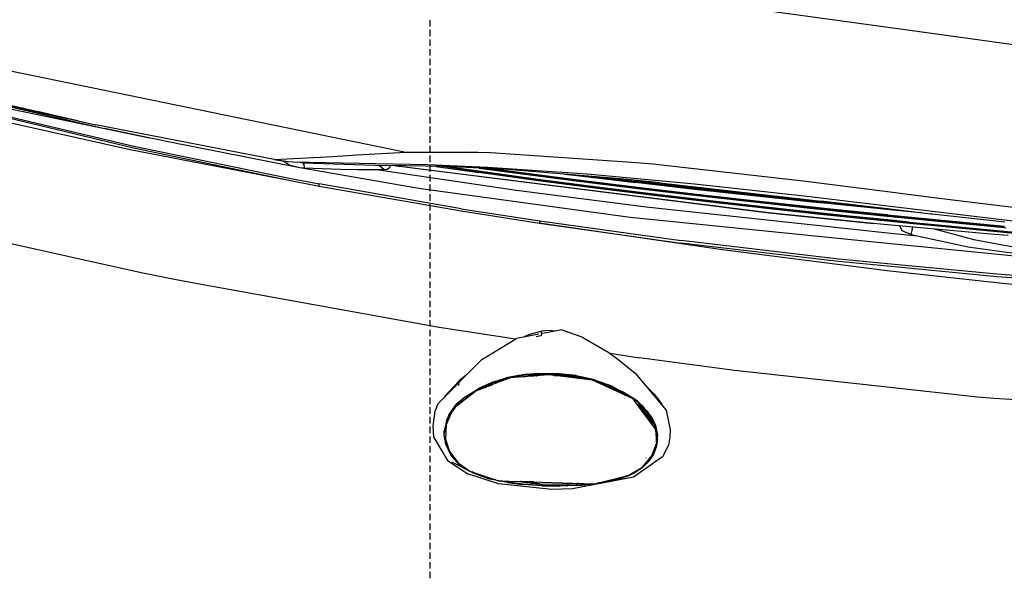
# Model space of a CAD drawing. Units: millimetres. Extents: x 977 to 8968, y -1598 to 1811.
# Drawn here: x 1543 to 2154, y -1198 to -851 of the extents above; entities that cross this region are included whole.
import ezdxf

# ---------------------------------------------------------------- set-up
doc = ezdxf.new("R2010")
doc.units = ezdxf.units.MM
doc.layers.add('TFR-TRI', color=7, linetype='CONTINUOUS', true_color=0xffffff)

msp = doc.modelspace()

# ---------------------------------------------------------------- linework, layer by layer
at = {"layer": 'TFR-TRI', "color": 18, "linetype": 'CONTINUOUS'}
for p, q in [((1958.21196, -838.849139), (2099.590134, -858.358844)), ((1958.21196, -838.849139), (2099.590134, -858.358844)), ((1797.768051, -855.531146), (1797.768051, -851.528643)), ((1797.768051, -861.534869), (1797.768051, -857.532367)), ((2099.69133, -858.372821), (2165.389328, -867.438922)), ((2099.69133, -858.372821), (2165.389328, -867.438922)), ((1797.768051, -867.538653), (1797.768051, -863.53609)), ((1797.768051, -873.542376), (1797.768051, -869.539935)), ((1495.464585, -874.211749), (1780.869248, -933.122638)), ((1495.464585, -874.211749), (1780.869248, -933.122638)), ((1797.768051, -879.546161), (1797.768051, -875.543658)), ((1797.768051, -885.549884), (1797.768051, -881.547442)), ((1797.768051, -891.553668), (1797.768051, -887.551165)), ((1484.655625, -892.114154), (1590.414536, -916.476275)), ((1797.768051, -897.557391), (1797.768051, -893.55495)), ((1505.852463, -900.07149), (1623.791001, -924.611041)), ((1508.771653, -898.569598), (1596.028794, -918.690753)), ((1508.771653, -898.569598), (1573.738816, -912.83681)), ((1797.768051, -903.561175), (1797.768051, -899.558673)), ((1504.238144, -907.88161), (1611.955185, -931.725665)), ((1504.238144, -907.88161), (1611.955185, -931.725665)), ((1518.42186, -907.824115), (1614.032028, -930.820391)), ((1518.42186, -907.824115), (1614.032028, -930.820391)), ((1518.458359, -907.010455), (1614.083786, -929.771685)), ((1518.458359, -907.010455), (1614.083786, -929.771685)), ((1573.738816, -912.83681), (1554.454453, -908.192706)), ((1573.738816, -912.83681), (1554.454453, -908.192706)), ((1797.768051, -909.564898), (1797.768051, -905.562457)), ((1579.723496, -914.013568), (1573.738816, -912.83681)), ((1797.768051, -915.568621), (1797.768051, -911.56618)), ((1701.155442, -937.942401), (1590.414536, -916.476275)), ((1624.548874, -924.772662), (1596.028794, -918.690753)), ((1797.768051, -921.572406), (1797.768051, -917.569903)), ((1631.688156, -926.254168), (1624.548874, -924.772662)), ((1635.259201, -926.989276), (1631.688156, -926.254168)), ((1638.831162, -927.720477), (1635.259201, -926.989276)), ((1797.768051, -927.576129), (1797.768051, -923.573687)), ((1611.955185, -931.725665), (1710.332382, -950.891864)), ((1614.032028, -930.820391), (1710.332382, -950.891864)), ((1614.032028, -930.820391), (1710.332382, -950.891864)), ((1614.083786, -929.771685), (1710.394394, -949.649249)), ((1614.083786, -929.771685), (1710.394394, -949.649249)), ((1642.403916, -928.447894), (1638.831162, -927.720477)), ((1645.977707, -929.171527), (1642.403916, -928.447894)), ((1653.127671, -930.607623), (1645.977707, -929.171527)), ((1717.04747, -943.070391), (1653.127671, -930.607623)), ((1752.481186, -935.040301), (1782.705307, -933.501605)), ((1752.481186, -935.040301), (1782.705307, -933.501605)), ((1780.876633, -933.124163), (1782.705307, -933.501605)), ((1780.876633, -933.124163), (1782.705307, -933.501605)), ((1782.705307, -933.501605), (1804.591294, -933.433184)), ((1782.705307, -933.501605), (1804.591294, -933.433184)), ((1796.772263, -930.916034), (1796.727707, -930.904742)), ((1797.768051, -933.579913), (1797.768051, -929.577411)), ((1804.613938, -933.433123), (1827.396164, -933.361895)), ((1804.613938, -933.433123), (1827.396164, -933.361895)), ((1818.337265, -933.525775), (1818.297409, -933.518939)), ((1818.337265, -933.525775), (1818.297409, -933.518939)), ((1818.337448, -933.138079), (1818.312424, -933.136493)), ((1823.718125, -928.596515), (1823.704758, -928.595111)), ((1827.396164, -933.361895), (1835.249192, -933.578814)), ((1827.396164, -933.361895), (1835.249192, -933.578814)), ((1835.249192, -933.578814), (1925.790573, -939.952166)), ((1835.249192, -933.578814), (1925.790573, -939.952166)), ((1893.875534, -931.15755), (1893.832199, -931.150225)), ((1893.875534, -931.15755), (1893.832199, -931.150225)), ((1701.155442, -937.942401), (1737.775315, -936.038897)), ((1701.155442, -937.942401), (1737.775315, -936.038897)), ((1701.155442, -937.942401), (1707.457077, -939.056964)), ((1707.003159, -939.040789), (1703.758408, -938.402789)), ((1707.003159, -939.040789), (1707.062363, -938.987201)), ((1707.003159, -939.040789), (1707.062363, -938.987201)), ((1710.445359, -941.57033), (1707.003159, -939.040789)), ((1710.445359, -941.57033), (1707.003159, -939.040789)), ((1709.28331, -939.355182), (1707.457077, -939.056964)), ((1709.813828, -939.405047), (1709.28331, -939.355182)), ((1712.708054, -939.547381), (1709.813828, -939.405047)), ((1764.069992, -940.679705), (1712.708054, -939.547381)), ((1718.896897, -940.141558), (1715.647202, -939.61214)), ((1718.994858, -940.125262), (1715.653855, -939.612262)), ((1737.775315, -936.038897), (1752.481186, -935.040301)), ((1737.775315, -936.038897), (1752.481186, -935.040301)), ((1797.768051, -939.583636), (1797.768051, -935.581195)), ((2023.331955, -937.490619), (2023.311325, -937.487689)), ((2023.331955, -937.490619), (2023.311325, -937.487689)), ((1717.04747, -943.070391), (1710.445359, -941.57033)), ((1717.04747, -943.070391), (1710.445359, -941.57033)), ((1719.836777, -943.291827), (1717.04747, -943.070391)), ((1789.481613, -955.777606), (1717.04747, -943.070391)), ((1719.836777, -943.291827), (1717.04747, -943.070391)), ((1718.896897, -940.141558), (1770.117783, -941.748614)), ((1719.464096, -940.805072), (1718.994858, -940.125262)), ((1719.464096, -940.805072), (1718.994858, -940.125262)), ((1719.464096, -940.805072), (1719.836777, -943.291827)), ((1719.464096, -940.805072), (1719.836777, -943.291827)), ((1742.054001, -944.27724), (1719.836777, -943.291827)), ((1742.054001, -944.27724), (1719.836777, -943.291827)), ((1752.817612, -944.3893), (1742.054001, -944.27724)), ((1752.817612, -944.3893), (1742.054001, -944.27724)), ((1764.499924, -944.393573), (1752.817612, -944.3893)), ((1764.499924, -944.393573), (1752.817612, -944.3893)), ((1796.119004, -941.381305), (1764.069992, -940.679705)), ((1766.876694, -944.381976), (1764.499924, -944.393573)), ((1766.876694, -944.381976), (1764.499924, -944.393573)), ((1851.32219, -957.193805), (1764.499924, -944.393573)), ((1851.32219, -957.193805), (1764.499924, -944.393573)), ((1766.292343, -941.662371), (1766.263657, -941.627642)), ((1766.292343, -941.662371), (1766.263657, -941.627642)), ((1769.263962, -944.366168), (1766.292343, -941.662371)), ((1769.263962, -944.366168), (1766.292343, -941.662371)), ((1769.263962, -944.366168), (1766.876694, -944.381976)), ((1769.263962, -944.366168), (1766.876694, -944.381976)), ((1771.151535, -944.201556), (1769.263962, -944.366168)), ((1771.151535, -944.201556), (1769.263962, -944.366168)), ((1807.594773, -942.40816), (1770.117783, -941.748614)), ((1772.616867, -943.090472), (1771.151535, -944.201556)), ((1772.616867, -943.090472), (1771.151535, -944.201556)), ((1773.138657, -941.801776), (1772.616867, -943.090472)), ((1773.138657, -941.801776), (1772.616867, -943.090472)), ((1776.212693, -941.920367), (1775.946152, -941.851214)), ((1776.328354, -941.906695), (1776.125168, -941.854327)), ((1776.328354, -941.906695), (1776.125168, -941.854327)), ((1776.83165, -942.05379), (1776.212693, -941.920367)), ((1776.90123, -942.021869), (1776.328354, -941.906695)), ((1776.90123, -942.021869), (1776.328354, -941.906695)), ((1777.536606, -942.147906), (1776.83165, -942.05379)), ((1777.557663, -942.096331), (1776.90123, -942.021869)), ((1777.557663, -942.096331), (1776.90123, -942.021869)), ((1778.284836, -942.205035), (1777.536606, -942.147906)), ((1778.281235, -942.136676), (1777.557663, -942.096331)), ((1778.281235, -942.136676), (1777.557663, -942.096331)), ((1778.287155, -942.136981), (1778.281235, -942.136676)), ((1778.284836, -942.205035), (1778.281235, -942.136676)), ((1778.284836, -942.205035), (1778.281235, -942.136676)), ((1778.287155, -942.136981), (1778.281235, -942.136676)), ((1778.292404, -942.205584), (1778.284836, -942.205035)), ((1778.290085, -942.201373), (1778.287155, -942.136981)), ((1778.287155, -942.136981), (1778.89177, -942.189044)), ((1778.287155, -942.136981), (1778.89177, -942.189044)), ((1778.290085, -942.201373), (1778.287155, -942.136981)), ((1778.292404, -942.205584), (1778.290085, -942.201373)), ((1778.292404, -942.205584), (1778.290085, -942.201373)), ((1778.292404, -942.205584), (1778.888169, -942.262774)), ((1778.888169, -942.262774), (1778.89177, -942.189044)), ((1778.888169, -942.262774), (1778.89177, -942.189044)), ((2007.762863, -971.0945), (1778.888169, -942.262774)), ((1778.89177, -942.189044), (1779.478745, -941.913348)), ((1778.89177, -942.189044), (1779.478745, -941.913348)), ((1778.89177, -942.189044), (2007.76323, -971.022113)), ((1778.89177, -942.189044), (2007.76323, -971.022113)), ((1833.278672, -942.875628), (1796.119004, -941.381305)), ((1797.768051, -945.58742), (1797.768051, -941.584918)), ((1801.648056, -942.303485), (1828.017441, -946.150653)), ((1827.803452, -945.627642), (1805.43132, -942.370074)), ((1827.803452, -945.627642), (1805.43132, -942.370074)), ((1845.976609, -944.096331), (1807.594773, -942.40816)), ((1827.823899, -945.243975), (1808.646653, -942.454425)), ((1827.823899, -945.243975), (1808.646653, -942.454425)), ((1864.495529, -950.692218), (1827.803452, -945.627642)), ((1864.495529, -950.692218), (1827.803452, -945.627642)), ((1864.514572, -950.308184), (1827.823899, -945.243975)), ((1864.514572, -950.308184), (1827.823899, -945.243975)), ((1828.105942, -943.310321), (1851.671311, -946.539691)), ((1895.229294, -947.049334), (1833.278672, -942.875628)), ((1833.514389, -943.548175), (1851.36821, -945.994525)), ((1833.514389, -943.548175), (1851.36821, -945.994525)), ((1837.679123, -943.731341), (1851.37175, -945.607501)), ((1837.679123, -943.731341), (1851.37175, -945.607501)), ((1918.1082, -950.147174), (1845.976609, -944.096331)), ((1851.37175, -945.607501), (1887.951096, -950.369037)), ((1851.37175, -945.607501), (1887.951096, -950.369037)), ((1925.790573, -939.952166), (1935.872116, -940.661822)), ((1925.790573, -939.952166), (1935.872116, -940.661822)), ((1935.872116, -940.661822), (2028.985764, -951.20235)), ((1935.872116, -940.661822), (2028.985764, -951.20235)), ((1710.332382, -950.891864), (1728.978379, -954.450763)), ((1710.394394, -949.649249), (1729.041794, -953.175372)), ((1710.394394, -949.649249), (1729.041794, -953.175372)), ((1797.768051, -951.591143), (1797.768051, -947.588702)), ((1864.709397, -951.215472), (1828.017441, -946.150653)), ((1851.36821, -945.994525), (1887.9478, -950.75606)), ((1851.36821, -945.994525), (1887.9478, -950.75606)), ((1851.671311, -946.539691), (1888.250168, -951.301715)), ((1901.234177, -955.492999), (1864.495529, -950.692218)), ((1901.234177, -955.492999), (1864.495529, -950.692218)), ((1901.251755, -955.108844), (1864.514572, -950.308184)), ((1901.251755, -955.108844), (1864.514572, -950.308184)), ((1901.447556, -956.016497), (1864.709397, -951.215472)), ((1881.122849, -947.044574), (1888.656906, -947.989215)), ((1887.9478, -950.75606), (1924.584397, -955.296527)), ((1887.9478, -950.75606), (1924.584397, -955.296527)), ((1887.951096, -950.369037), (1924.587937, -954.909625)), ((1887.951096, -950.369037), (1924.587937, -954.909625)), ((1888.250168, -951.301715), (1924.88591, -955.842608)), ((1888.656906, -947.989215), (1925.121018, -952.346515)), ((1894.521775, -948.168597), (1924.71257, -951.775775)), ((1894.521775, -948.168597), (1924.71257, -951.775775)), ((1961.664231, -953.285907), (1895.229294, -947.049334)), ((1905.433884, -949.083941), (1924.701218, -951.386065)), ((1905.433884, -949.083941), (1924.701218, -951.386065)), ((1940.214646, -952.512835), (1918.1082, -950.147174)), ((1961.231736, -955.558123), (1924.701218, -951.386065)), ((1961.231736, -955.558123), (1924.701218, -951.386065)), ((1961.242234, -955.947833), (1924.71257, -951.775775)), ((1961.242234, -955.947833), (1924.71257, -951.775775)), ((2028.985764, -951.20235), (2081.21904, -957.818316)), ((2028.985764, -951.20235), (2081.21904, -957.818316)), ((1728.978379, -954.450763), (1729.041794, -953.175372)), ((1728.978379, -954.450763), (1729.041794, -953.175372)), ((1728.978379, -954.450763), (1817.06456, -969.925738)), ((1728.978379, -954.450763), (1817.06456, -969.925738)), ((1817.130844, -968.51607), (1729.041794, -953.175372)), ((1817.130844, -968.51607), (1729.041794, -953.175372)), ((1793.713059, -956.425372), (1789.481613, -955.777606)), ((1793.713059, -956.425372), (1789.481613, -955.777606)), ((1921.856247, -973.996295), (1793.713059, -956.425372)), ((1921.856247, -973.996295), (1793.713059, -956.425372)), ((1797.768051, -957.594928), (1797.768051, -953.592425)), ((1931.69365, -967.537005), (1851.32219, -957.193805)), ((1931.69365, -967.537005), (1851.32219, -957.193805)), ((1938.014084, -960.05086), (1901.234177, -955.492999)), ((1938.014084, -960.05086), (1901.234177, -955.492999)), ((1938.030564, -959.666522), (1901.251755, -955.108844)), ((1938.030564, -959.666522), (1901.251755, -955.108844)), ((1938.227219, -960.574359), (1901.447556, -956.016497)), ((1924.584397, -955.296527), (1961.272995, -959.635028)), ((1924.584397, -955.296527), (1961.272995, -959.635028)), ((1924.587937, -954.909625), (1961.276779, -959.248004)), ((1924.587937, -954.909625), (1961.276779, -959.248004)), ((1924.88591, -955.842608), (1961.573899, -960.181231)), ((1961.649582, -956.518817), (1925.121018, -952.346515)), ((1940.214646, -952.512835), (2040.070969, -963.814288)), ((1997.824387, -959.566668), (1961.231736, -955.558123)), ((1997.824387, -959.566668), (1961.231736, -955.558123)), ((1997.83342, -959.956134), (1961.242234, -955.947833)), ((1997.83342, -959.956134), (1961.242234, -955.947833)), ((2034.892868, -964.393634), (1961.649582, -956.518817)), ((2029.554611, -960.790301), (1961.664231, -953.285907)), ((2081.219406, -957.818377), (2093.86174, -959.419696)), ((2081.219406, -957.818377), (2093.86174, -959.419696)), ((1797.768051, -963.598651), (1797.768051, -959.596209)), ((1974.831345, -964.38637), (1938.014084, -960.05086)), ((1974.831345, -964.38637), (1938.014084, -960.05086)), ((1974.846848, -964.00191), (1938.030564, -959.666522)), ((1974.846848, -964.00191), (1938.030564, -959.666522)), ((1975.044236, -964.90993), (1938.227219, -960.574359)), ((1998.023117, -963.791705), (1961.272995, -959.635028)), ((1998.023117, -963.791705), (1961.272995, -959.635028)), ((1961.276779, -959.248004), (1998.027024, -963.404803)), ((1961.276779, -959.248004), (1998.027024, -963.404803)), ((1961.573899, -960.181231), (2035.117844, -968.330584)), ((2011.698166, -968.135638), (1974.846848, -964.00191)), ((2011.698166, -968.135638), (1974.846848, -964.00191)), ((2034.47966, -963.433062), (1997.824387, -959.566668)), ((2034.47966, -963.433062), (1997.824387, -959.566668)), ((2034.486985, -963.822467), (1997.83342, -959.956134)), ((2034.486985, -963.822467), (1997.83342, -959.956134)), ((1998.023117, -963.791705), (2034.818405, -967.784381)), ((1998.023117, -963.791705), (2034.818405, -967.784381)), ((1998.027024, -963.404803), (2034.82341, -967.397479)), ((1998.027024, -963.404803), (2034.82341, -967.397479)), ((2023.331101, -962.250506), (2023.313523, -962.214312)), ((2023.331101, -962.250506), (2023.313523, -962.214312)), ((2081.21196, -966.957537), (2029.554611, -960.790301)), ((2043.651535, -964.379779), (2034.47966, -963.433062)), ((2043.651535, -964.379779), (2034.47966, -963.433062)), ((2043.658249, -964.769122), (2034.486985, -963.822467)), ((2043.658249, -964.769122), (2034.486985, -963.822467)), ((2081.210617, -968.665301), (2040.070969, -963.814288)), ((2093.86174, -959.419696), (2110.085251, -961.520465)), ((2093.86174, -959.419696), (2110.085251, -961.520465)), ((2110.085251, -961.520465), (2120.151779, -962.824054)), ((2110.085251, -961.520465), (2120.151779, -962.824054)), ((2120.151779, -962.824054), (2276.809861, -981.965838)), ((2120.151779, -962.824054), (2276.809861, -981.965838)), ((1797.768051, -969.602435), (1797.768051, -965.599933)), ((1817.06456, -969.925738), (1865.678879, -977.56795)), ((1817.06456, -969.925738), (1865.678879, -977.56795)), ((1817.130844, -968.51607), (1865.743332, -976.096515)), ((1817.130844, -968.51607), (1865.743332, -976.096515)), ((2048.793137, -980.107745), (1931.69365, -967.537005)), ((2048.793137, -980.107745), (1931.69365, -967.537005)), ((2011.683518, -968.52016), (1974.831345, -964.38637)), ((2011.683518, -968.52016), (1974.831345, -964.38637)), ((2011.896164, -969.04378), (1975.044236, -964.90993)), ((2020.900437, -969.524432), (2011.683518, -968.52016)), ((2020.900437, -969.524432), (2011.683518, -968.52016)), ((2020.915329, -969.139972), (2011.698166, -968.135638)), ((2020.915329, -969.139972), (2011.698166, -968.135638)), ((2021.113083, -970.048053), (2011.896164, -969.04378)), ((2038.658615, -971.406329), (2020.900437, -969.524432)), ((2038.658615, -971.406329), (2020.900437, -969.524432)), ((2057.801071, -973.048785), (2020.915329, -969.139972)), ((2057.801071, -973.048785), (2020.915329, -969.139972)), ((2041.700241, -972.229693), (2021.113083, -970.048053)), ((2034.818405, -967.784381), (2043.739426, -968.7289)), ((2034.818405, -967.784381), (2043.739426, -968.7289)), ((2034.82341, -967.397479), (2044.02446, -968.371722)), ((2034.82341, -967.397479), (2044.02446, -968.371722)), ((2044.063767, -965.340289), (2034.892868, -964.393634)), ((2035.117844, -968.330584), (2044.31865, -969.304828)), ((2052.224411, -965.247393), (2043.651535, -964.379779)), ((2052.224411, -965.247393), (2043.651535, -964.379779)), ((2075.476242, -967.989154), (2043.658249, -964.769122)), ((2075.476242, -967.989154), (2043.658249, -964.769122)), ((2043.739548, -968.7289), (2044.019455, -968.758563)), ((2043.739548, -968.7289), (2044.019455, -968.758563)), ((2044.019455, -968.758563), (2080.846848, -972.569293)), ((2044.019455, -968.758563), (2080.846848, -972.569293)), ((2044.02446, -968.371722), (2080.852951, -972.182574)), ((2044.02446, -968.371722), (2080.852951, -972.182574)), ((2080.782883, -969.056292), (2044.063767, -965.340289)), ((2044.31865, -969.304828), (2044.802414, -969.354876)), ((2044.802414, -969.354876), (2081.145554, -973.115435)), ((2081.210373, -969.097796), (2080.782883, -969.056292)), ((2084.489426, -969.416278), (2081.210617, -969.097857)), ((2108.118088, -971.838153), (2081.210861, -968.665362)), ((2109.174118, -970.295794), (2081.212326, -966.957537)), ((2102.008713, -971.117755), (2084.489548, -969.416278)), ((1464.027207, -973.696734), (1618.635422, -1008.0544)), ((1464.027207, -973.696734), (1618.635422, -1008.0544)), ((1797.768051, -975.606158), (1797.768051, -971.603717)), ((1865.743332, -976.096515), (1865.678879, -977.56795)), ((1865.743332, -976.096515), (1865.678879, -977.56795)), ((1865.743332, -976.096515), (1953.319748, -988.268695)), ((1865.743332, -976.096515), (1953.319748, -988.268695)), ((2081.194016, -990.058429), (1921.856247, -973.996295)), ((2081.194016, -990.058429), (1921.856247, -973.996295)), ((2072.65593, -977.74599), (2007.762863, -971.0945)), ((2007.76323, -971.022113), (2072.65593, -977.67348)), ((2007.76323, -971.022113), (2072.65593, -977.67348)), ((2057.786667, -973.433368), (2038.658615, -971.406329)), ((2057.786667, -973.433368), (2038.658615, -971.406329)), ((2057.998825, -973.956927), (2041.700486, -972.229754)), ((2081.205124, -975.811358), (2057.786667, -973.433368)), ((2081.205124, -975.811358), (2057.786667, -973.433368)), ((2081.205368, -975.425372), (2057.801071, -973.048785)), ((2081.205368, -975.425372), (2057.801071, -973.048785)), ((2081.204758, -976.313311), (2057.998825, -973.956927)), ((2080.846848, -972.569293), (2081.207566, -972.604754)), ((2080.846848, -972.569293), (2081.207566, -972.604754)), ((2080.852951, -972.182574), (2081.207932, -972.217486)), ((2080.852951, -972.182574), (2081.207932, -972.217486)), ((2081.145554, -973.115435), (2081.207199, -973.121478)), ((2094.909836, -977.704913), (2081.205002, -976.313311)), ((2094.698044, -977.181475), (2081.205368, -975.811358)), ((2094.698044, -977.181475), (2081.205368, -975.811358)), ((2094.711716, -976.796832), (2081.205735, -975.425433)), ((2094.711716, -976.796832), (2081.205735, -975.425433)), ((2081.207566, -973.121539), (2108.60112, -975.815692)), ((2081.207932, -972.604815), (2108.654221, -975.304278)), ((2081.207932, -972.604815), (2108.654221, -975.304278)), ((2081.208176, -972.217486), (2108.694016, -974.920855)), ((2081.208176, -972.217486), (2108.694016, -974.920855)), ((2109.003952, -971.934893), (2108.118088, -971.838153)), ((2108.60112, -975.815753), (2153.626511, -980.244037)), ((2108.654221, -975.304278), (2153.679489, -979.732745)), ((2108.654221, -975.304278), (2153.679489, -979.732745)), ((2108.694016, -974.920855), (2153.719284, -979.349322)), ((2108.694016, -974.920855), (2153.719284, -979.349322)), ((2153.978928, -976.847979), (2109.004074, -971.934893)), ((2184.003342, -979.229388), (2109.17424, -970.295855)), ((1797.768051, -981.609942), (1797.768051, -977.60744)), ((1865.678879, -977.56795), (1953.265183, -989.820636)), ((1865.678879, -977.56795), (1953.265183, -989.820636)), ((1978.957321, -994.089801), (1865.678879, -977.56795)), ((1978.957321, -994.089801), (1865.678879, -977.56795)), ((2081.199143, -983.586566), (2048.793137, -980.107745)), ((2081.199143, -983.586566), (2048.793137, -980.107745)), ((2081.203049, -978.4471), (2072.65593, -977.67348)), ((2081.203049, -978.4471), (2072.65593, -977.67348)), ((2081.202927, -978.516803), (2072.65593, -977.74599)), ((2142.883347, -984.07912), (2081.203293, -978.516803)), ((2142.852951, -984.027484), (2081.203415, -978.447162)), ((2142.852951, -984.027484), (2081.203415, -978.447162)), ((2090.388596, -982.200396), (2088.958664, -979.216143)), ((2090.388596, -982.200396), (2088.958664, -979.216143)), ((2095.711716, -984.523211), (2090.388596, -982.200396)), ((2095.711716, -984.523211), (2090.388596, -982.200396)), ((2094.698044, -977.181475), (2108.323777, -978.486895)), ((2094.698044, -977.181475), (2108.323777, -978.486895)), ((2094.711716, -976.796832), (2108.363571, -978.104754)), ((2094.711716, -976.796832), (2108.363571, -978.104754)), ((2108.272019, -978.985064), (2094.909836, -977.704913)), ((2096.613694, -981.193438), (2095.711716, -984.523211)), ((2096.613694, -981.193438), (2095.711716, -984.523211)), ((2096.613694, -981.193438), (2096.953903, -979.937213)), ((2096.613694, -981.193438), (2096.953903, -979.937213)), ((2153.30925, -983.299762), (2108.272141, -978.985064)), ((2108.323777, -978.486895), (2153.360886, -982.801715)), ((2108.323777, -978.486895), (2153.360886, -982.801715)), ((2108.363571, -978.104754), (2153.400559, -982.419574)), ((2108.363571, -978.104754), (2153.400559, -982.419574)), ((2135.096115, -987.788775), (2109.544968, -981.07265)), ((2135.096115, -987.788775), (2109.544968, -981.07265)), ((2153.400559, -982.419574), (2168.598191, -983.875567)), ((2153.400559, -982.419574), (2168.598191, -983.875567)), ((2153.626511, -980.244037), (2154.901291, -980.369403)), ((1797.768051, -987.613665), (1797.768051, -983.611224)), ((2051.038986, -999.739032), (1953.319748, -988.268695)), ((2051.038986, -999.739032), (1953.319748, -988.268695)), ((2099.613816, -985.563433), (2081.199387, -983.586566)), ((2099.613816, -985.563433), (2081.199387, -983.586566)), ((2097.660935, -985.050555), (2095.711716, -984.523211)), ((2097.660935, -985.050555), (2095.711716, -984.523211)), ((2099.613816, -985.563433), (2097.660935, -985.050555)), ((2099.613816, -985.563433), (2097.660935, -985.050555)), ((2131.225632, -992.29378), (2099.613816, -985.563433)), ((2131.225632, -992.29378), (2099.613816, -985.563433)), ((2137.071701, -988.25606), (2135.096115, -987.788775)), ((2137.071701, -988.25606), (2135.096115, -987.788775)), ((2152.507614, -991.020648), (2137.071701, -988.25606)), ((2152.507614, -991.020648), (2137.071701, -988.25606)), ((2153.145432, -984.877398), (2142.852951, -984.027484)), ((2153.145432, -984.877398), (2142.852951, -984.027484)), ((2153.140915, -984.920062), (2142.883347, -984.07912)), ((2156.153977, -985.16701), (2153.141037, -984.920062)), ((2156.116745, -985.12276), (2153.145432, -984.877459)), ((2156.116745, -985.12276), (2153.145432, -984.877459)), ((2168.796067, -984.783404), (2153.30925, -983.299762)), ((2153.360886, -982.801715), (2168.584519, -984.260211)), ((2153.360886, -982.801715), (2168.584519, -984.260211)), ((1797.768051, -993.61745), (1797.768051, -989.614947)), ((2051.005905, -1001.32619), (1953.265183, -989.820636)), ((2051.005905, -1001.32619), (1953.265183, -989.820636)), ((2081.180832, -1006.986468), (1978.957321, -994.089801)), ((2081.180832, -1006.986468), (1978.957321, -994.089801)), ((2151.867844, -997.182757), (2081.194382, -990.05849)), ((2151.867844, -997.182757), (2081.194382, -990.05849)), ((2152.074387, -995.193744), (2131.225632, -992.29378)), ((2152.074387, -995.193744), (2131.225632, -992.29378)), ((2180.478073, -996.030047), (2152.507614, -991.020648)), ((2180.478073, -996.030047), (2152.507614, -991.020648)), ((1797.768051, -999.621173), (1797.768051, -995.618731)), ((2081.18425, -1002.642169), (2051.038986, -999.739032)), ((2081.18425, -1002.642169), (2051.038986, -999.739032)), ((2209.395676, -1002.981891), (2151.867844, -997.182757)), ((2209.395676, -1002.981891), (2151.867844, -997.182757)), ((2182.457444, -999.419757), (2152.074387, -995.193744)), ((2182.457444, -999.419757), (2152.074387, -995.193744)), ((1797.768051, -1005.624896), (1797.768051, -1001.622454)), ((2081.183029, -1004.217608), (2051.005905, -1001.32619)), ((2081.183029, -1004.217608), (2051.005905, -1001.32619)), ((2149.018845, -1010.717181), (2081.183396, -1004.217608)), ((2149.018845, -1010.717181), (2081.183396, -1004.217608)), ((2149.018845, -1009.174945), (2081.184616, -1002.64223)), ((2149.018845, -1009.174945), (2081.184616, -1002.64223)), ((1618.635422, -1008.0544), (1639.380417, -1012.171344)), ((1618.635422, -1008.0544), (1639.380417, -1012.171344)), ((1639.380417, -1012.171344), (1652.591233, -1014.750811)), ((1639.380417, -1012.171344), (1652.591233, -1014.750811)), ((1797.768051, -1011.62868), (1797.768051, -1007.626178)), ((2090.330368, -1008.140826), (2081.18132, -1006.986529)), ((2090.330368, -1008.140826), (2081.18132, -1006.986529)), ((2148.851364, -1014.550555), (2090.330368, -1008.140826)), ((2148.851364, -1014.550555), (2090.330368, -1008.140826)), ((2345.398361, -1022.796038), (2149.018845, -1009.174945)), ((2345.398361, -1022.796038), (2149.018845, -1009.174945)), ((2345.465622, -1023.949725), (2149.018845, -1010.717181)), ((2345.465622, -1023.949725), (2149.018845, -1010.717181)), ((1652.591233, -1014.750811), (1803.375962, -1042.024493)), ((1652.591233, -1014.750811), (1803.375962, -1042.024493)), ((1797.768051, -1017.632403), (1797.768051, -1013.629962)), ((2164.65593, -1016.133441), (2148.851364, -1014.550555)), ((2164.65593, -1016.133441), (2148.851364, -1014.550555)), ((1797.768051, -1023.636187), (1797.768051, -1019.633685)), ((1797.768051, -1029.639911), (1797.768051, -1025.637469)), ((1797.768051, -1035.643756), (1797.768051, -1031.641192)), ((1797.768051, -1041.647479), (1797.768051, -1037.644976)), ((1803.375962, -1042.024493), (1850.796067, -1049.26546)), ((1803.375962, -1042.024493), (1850.796067, -1049.26546)), ((1797.768051, -1047.651263), (1797.768051, -1043.6487)), ((1829.950119, -1062.115985), (1851.301194, -1048.95412)), ((1865.099778, -1046.397235), (1851.301194, -1048.95412)), ((1856.466355, -1047.834185), (1856.035935, -1048.0768)), ((1856.446213, -1048.00075), (1856.466355, -1047.834185)), ((1856.446213, -1048.00075), (1856.466355, -1047.834185)), ((1859.368332, -1046.614886), (1856.466355, -1047.834185)), ((1866.990769, -1044.442035), (1859.368332, -1046.614886)), ((1866.674851, -1047.423846), (1863.621994, -1047.92525)), ((1866.674851, -1047.423846), (1863.621994, -1047.92525)), ((1866.824265, -1045.876971), (1866.674851, -1047.423846)), ((1866.824265, -1045.876971), (1866.674851, -1047.423846)), ((1866.824265, -1045.876971), (1866.990769, -1044.442035)), ((1866.824265, -1045.876971), (1866.990769, -1044.442035)), ((1870.797653, -1044.057391), (1866.990769, -1044.442035)), ((1879.489182, -1043.730853), (1867.421799, -1045.966937)), ((1876.045944, -1044.368853), (1870.797653, -1044.057391)), ((1879.489182, -1043.730853), (1891.916916, -1048.017962)), ((1891.916916, -1048.017962), (1908.532151, -1057.711566)), ((1797.768051, -1053.654986), (1797.768051, -1049.652484)), ((1797.768051, -1059.658709), (1797.768051, -1055.656207)), ((1797.768051, -1065.662494), (1797.768051, -1061.659991)), ((1908.532151, -1057.711566), (1914.220139, -1061.788531)), ((1909.188401, -1058.181964), (1927.55571, -1060.98659)), ((1909.188401, -1058.181964), (1927.55571, -1060.98659)), ((1914.220139, -1061.788531), (1924.959763, -1070.434649)), ((1986.442307, -1068.819781), (1927.55571, -1060.98659)), ((1986.442307, -1068.819781), (1927.55571, -1060.98659)), ((1797.768051, -1071.666217), (1797.768051, -1067.663714)), ((1802.780808, -1089.332721), (1829.950119, -1062.115985)), ((1797.768051, -1077.670001), (1797.768051, -1073.667498)), ((1820.457749, -1071.624896), (1815.775193, -1075.353534)), ((1847.382126, -1073.480487), (1833.267502, -1078.869098)), ((1836.99321, -1075.869891), (1846.512375, -1073.206988)), ((1836.99321, -1075.869891), (1846.491745, -1073.209674)), ((1836.99321, -1075.869891), (1844.913742, -1073.414447)), ((1836.99321, -1075.869891), (1844.913742, -1073.414447)), ((1837.152024, -1076.291461), (1847.838669, -1073.198626)), ((1847.838669, -1073.198626), (1837.152024, -1076.291461)), ((1851.460984, -1072.248736), (1844.913742, -1073.414447)), ((1844.913742, -1073.414447), (1851.460984, -1072.248736)), ((1850.705979, -1072.423846), (1846.563767, -1073.189471)), ((1850.604416, -1072.447406), (1846.565598, -1073.1971)), ((1851.571579, -1072.22304), (1846.616501, -1073.372332)), ((1849.155564, -1072.85451), (1846.616501, -1073.372332)), ((1871.329026, -1071.493243), (1847.382126, -1073.480487)), ((1856.751633, -1071.766253), (1847.838669, -1073.198626)), ((1856.751633, -1071.766253), (1847.838669, -1073.198626)), ((1856.692795, -1071.317157), (1851.571579, -1072.22304)), ((1863.81572, -1071.782122), (1855.169602, -1072.834246)), ((1855.169602, -1072.834246), (1863.81572, -1071.782122)), ((1862.630417, -1070.908892), (1856.692795, -1071.317157)), ((1862.630417, -1070.908892), (1856.692795, -1071.317157)), ((1867.228562, -1071.261248), (1856.751633, -1071.766253)), ((1867.228562, -1071.261248), (1856.751633, -1071.766253)), ((1860.536057, -1072.388934), (1865.643967, -1071.818194)), ((1862.630417, -1070.908892), (1867.219773, -1070.810077)), ((1867.219773, -1070.810077), (1862.630417, -1070.908892)), ((1863.784714, -1072.083697), (1863.494309, -1072.14339)), ((1863.494309, -1072.14339), (1863.784714, -1072.083697)), ((1863.784714, -1072.083697), (1864.258591, -1072.080035)), ((1863.784714, -1072.083697), (1864.258591, -1072.080035)), ((1868.333908, -1071.741839), (1863.81572, -1071.782122)), ((1868.333908, -1071.741839), (1863.81572, -1071.782122)), ((1867.317063, -1071.82619), (1865.631882, -1071.772174)), ((1867.676926, -1071.796344), (1865.631882, -1071.772174)), ((1867.279953, -1071.829242), (1865.643967, -1071.818194)), ((1877.819748, -1071.009723), (1867.219773, -1070.810077)), ((1867.219773, -1070.810077), (1877.819748, -1071.009723)), ((1869.754807, -1071.2596), (1867.228562, -1071.261248)), ((1869.754807, -1071.2596), (1867.228562, -1071.261248)), ((1871.660202, -1071.337115), (1869.754807, -1071.2596)), ((1871.660202, -1071.337115), (1869.754807, -1071.2596)), ((1871.659226, -1071.53377), (1871.329026, -1071.493243)), ((1898.358322, -1074.813128), (1871.660813, -1071.533954)), ((1882.785569, -1071.789508), (1871.661667, -1071.337115)), ((1882.785569, -1071.789508), (1871.661667, -1071.337115)), ((1873.621018, -1071.771258), (1873.588059, -1071.770709)), ((1873.621018, -1071.771258), (1873.588059, -1071.770709)), ((1875.841233, -1071.836932), (1873.621018, -1071.771258)), ((1875.841233, -1071.836932), (1873.621018, -1071.771258)), ((1874.737961, -1071.879596), (1874.432419, -1071.874408)), ((1874.737961, -1071.879596), (1874.446701, -1071.876178)), ((1874.737961, -1071.879596), (1874.459397, -1071.877765)), ((1874.737961, -1071.879596), (1883.841965, -1072.355609)), ((1883.82341, -1072.437823), (1874.737961, -1071.879596)), ((1883.841965, -1072.355609), (1875.841233, -1071.836932)), ((1883.841965, -1072.355609), (1875.841233, -1071.836932)), ((1883.841965, -1072.355609), (1876.412155, -1072.117572)), ((1888.382492, -1072.011065), (1877.819748, -1071.009723)), ((1877.819748, -1071.009723), (1888.382492, -1072.011065)), ((1892.721115, -1073.844561), (1881.084275, -1072.267291)), ((1883.82341, -1072.437823), (1882.248093, -1072.304583)), ((1888.304978, -1072.457415), (1882.785569, -1071.789508)), ((1888.304978, -1072.457415), (1882.785569, -1071.789508)), ((1892.729782, -1073.855975), (1883.822922, -1072.439227)), ((1892.721115, -1073.844561), (1883.822922, -1072.439227)), ((1883.841965, -1072.355609), (1885.881028, -1072.590716)), ((1885.881028, -1072.590716), (1883.841965, -1072.355609)), ((1891.448044, -1073.500018), (1885.881028, -1072.590716)), ((1891.448044, -1073.500018), (1885.881028, -1072.590716)), ((1895.52739, -1073.892352), (1888.304978, -1072.457415)), ((1895.52739, -1073.892352), (1888.304978, -1072.457415)), ((1888.382492, -1072.011065), (1897.063523, -1073.804461)), ((1888.382492, -1072.011065), (1898.486862, -1074.366473)), ((1888.382492, -1072.011065), (1898.510788, -1074.375872)), ((1888.382492, -1072.011065), (1897.063523, -1073.804461)), ((1892.791672, -1073.777423), (1891.448044, -1073.500018)), ((1892.791672, -1073.777423), (1891.448044, -1073.500018)), ((1894.908127, -1074.353839), (1892.729782, -1073.855975)), ((1895.641281, -1074.479388), (1892.791672, -1073.777423)), ((1895.641281, -1074.479388), (1892.791672, -1073.777423)), ((1908.09758, -1077.93764), (1895.52739, -1073.892352)), ((1908.09758, -1077.93764), (1895.52739, -1073.892352)), ((1897.063523, -1073.804461), (1909.699875, -1078.12929)), ((1897.063523, -1073.804461), (1909.699875, -1078.12929)), ((1924.959763, -1070.434649), (1944.166184, -1093.356707)), ((2081.124924, -1079.220416), (1986.442307, -1068.819781)), ((2081.124924, -1079.220416), (1986.442307, -1068.819781)), ((1797.768051, -1083.673724), (1797.768051, -1079.671222)), ((1815.775193, -1075.353534), (1807.003525, -1084.765521)), ((1815.547226, -1078.185443), (1815.602036, -1077.404986)), ((1815.547226, -1078.185443), (1815.602036, -1077.404986)), ((1815.602036, -1077.404986), (1815.657151, -1076.709002)), ((1815.602036, -1077.404986), (1815.657151, -1076.709002)), ((1815.775193, -1075.353534), (1815.683457, -1076.407672)), ((1815.775193, -1075.353534), (1815.683457, -1076.407672)), ((1819.924179, -1084.962237), (1828.158615, -1079.818011)), ((1826.050217, -1081.31734), (1828.158615, -1079.818011)), ((1833.057297, -1078.949359), (1826.053147, -1081.623431)), ((1828.158615, -1079.818011), (1836.99321, -1075.869891)), ((1836.99321, -1075.869891), (1828.158615, -1079.818011)), ((1828.161728, -1079.83858), (1828.158615, -1079.818011)), ((1828.158615, -1079.818011), (1828.223923, -1080.024005)), ((1828.173386, -1079.891803), (1828.161728, -1079.83858)), ((1828.191757, -1079.949481), (1828.173386, -1079.891803)), ((1828.223923, -1080.024005), (1828.191757, -1079.949481)), ((1828.223923, -1080.024005), (1828.280442, -1080.120684)), ((1828.280442, -1080.120684), (1828.223923, -1080.024005)), ((1828.280442, -1080.120684), (1828.315964, -1080.167926)), ((1828.315964, -1080.167926), (1828.280442, -1080.120684)), ((1828.351059, -1080.20711), (1837.152024, -1076.291461)), ((1837.152024, -1076.291461), (1828.351059, -1080.20711)), ((1831.853867, -1079.241717), (1830.435227, -1079.950396)), ((1831.853867, -1079.241717), (1830.435227, -1079.950396)), ((1836.343064, -1077.694964), (1831.853867, -1079.241717)), ((1831.853867, -1079.241717), (1836.343064, -1077.694964)), ((1831.963364, -1079.31911), (1831.853867, -1079.241717)), ((1831.853867, -1079.241717), (1831.963364, -1079.31911)), ((1832.043869, -1079.299517), (1831.872971, -1079.401568)), ((1831.963364, -1079.31911), (1832.043869, -1079.299517)), ((1832.043869, -1079.299517), (1831.963364, -1079.31911)), ((1832.039231, -1079.302325), (1832.056382, -1079.3315)), ((1832.056382, -1079.3315), (1832.039231, -1079.302325)), ((1832.043869, -1079.299517), (1833.057297, -1078.949359)), ((1832.13176, -1079.302752), (1832.115403, -1079.274859)), ((1832.13176, -1079.302752), (1832.115403, -1079.274859)), ((1832.705735, -1079.07088), (1832.711838, -1079.081256)), ((1832.711838, -1079.081256), (1832.705735, -1079.07088)), ((1832.763596, -1079.061541), (1832.758347, -1079.052691)), ((1832.758347, -1079.052691), (1832.763596, -1079.061541)), ((1895.175827, -1074.422198), (1894.908127, -1074.353839)), ((1923.555832, -1086.474322), (1898.358322, -1074.813128)), ((1908.231369, -1077.684161), (1898.569016, -1074.395709)), ((1908.234421, -1077.67641), (1898.571823, -1074.386248)), ((1901.392258, -1076.085772), (1900.578049, -1075.84035)), ((1901.392258, -1076.085772), (1900.578049, -1075.84035)), ((1901.1707, -1076.114642), (1901.28154, -1076.147296)), ((1901.176071, -1076.117205), (1901.28154, -1076.147296)), ((1901.293991, -1076.161273), (1901.230881, -1076.142535)), ((1901.602829, -1076.314593), (1901.293991, -1076.161273)), ((1913.479782, -1081.130633), (1901.392258, -1076.085772)), ((1901.392258, -1076.085772), (1913.479782, -1081.130633)), ((1912.344528, -1080.036395), (1908.09758, -1077.93764)), ((1912.344528, -1080.036395), (1908.09758, -1077.93764)), ((1908.210739, -1077.737323), (1908.155197, -1077.85097)), ((1908.184128, -1077.796466), (1908.155197, -1077.85097)), ((1908.184128, -1077.796466), (1908.210739, -1077.737323)), ((1914.416794, -1080.825274), (1908.210739, -1077.737323)), ((1908.283493, -1077.701922), (1908.234421, -1077.67641)), ((1914.416794, -1080.825274), (1909.699875, -1078.12929)), ((1909.699875, -1078.12929), (1914.416794, -1080.825274)), ((1922.506638, -1085.688311), (1910.099045, -1078.787494)), ((1936.239426, -1083.090289), (1930.696335, -1077.281085)), ((2137.095017, -1085.368609), (2081.12529, -1079.220477)), ((2137.095017, -1085.368609), (2081.12529, -1079.220477)), ((1797.768051, -1089.677508), (1797.768051, -1085.675006)), ((1807.003525, -1084.765521), (1806.543747, -1085.563189)), ((1807.003525, -1084.765521), (1806.98375, -1085.122516)), ((1807.003525, -1084.765521), (1806.98375, -1085.122516)), ((1826.053147, -1081.623431), (1813.805344, -1091.083636)), ((1819.924179, -1084.962237), (1814.430039, -1089.580645)), ((1814.926865, -1090.217364), (1826.740036, -1081.072772)), ((1826.740036, -1081.072772), (1814.926865, -1090.217364)), ((1826.740036, -1081.072772), (1828.351059, -1080.20711)), ((1828.351059, -1080.20711), (1826.740036, -1081.072772)), ((1828.315964, -1080.167926), (1828.351059, -1080.20711)), ((1828.351059, -1080.20711), (1828.315964, -1080.167926)), ((1913.479782, -1081.130633), (1917.134812, -1083.125201)), ((1917.134812, -1083.125201), (1913.479782, -1081.130633)), ((1918.529953, -1083.093158), (1914.212082, -1080.959308)), ((1918.529953, -1083.093158), (1914.212082, -1080.959308)), ((1917.124069, -1082.172381), (1914.416794, -1080.825274)), ((1925.475388, -1087.339434), (1917.124069, -1082.172381)), ((1917.134812, -1083.125201), (1917.446457, -1083.306353)), ((1917.446457, -1083.306353), (1917.134812, -1083.125201)), ((1918.548386, -1084.156878), (1917.446457, -1083.306353)), ((1917.446457, -1083.306353), (1918.548386, -1084.156878)), ((1918.390183, -1083.096331), (1918.075486, -1082.916522)), ((1918.075486, -1082.916522), (1918.390183, -1083.096331)), ((1920.842942, -1084.602496), (1918.529953, -1083.093158)), ((1920.842942, -1084.602496), (1918.529953, -1083.093158)), ((1919.768479, -1083.884173), (1919.989426, -1084.010516)), ((1919.989426, -1084.010516), (1919.768479, -1083.884173)), ((1921.374436, -1084.802142), (1925.550949, -1087.189349)), ((1925.550949, -1087.189349), (1921.374436, -1084.802142)), ((1925.31511, -1087.521075), (1922.506638, -1085.688311)), ((1925.31511, -1087.521075), (1922.506638, -1085.688311)), ((1923.245529, -1086.0992), (1923.174485, -1086.05971)), ((1936.239426, -1083.090289), (1939.083054, -1086.53139)), ((2147.163864, -1086.263873), (2137.095017, -1085.368609)), ((2147.163864, -1086.263873), (2137.095017, -1085.368609)), ((1797.768051, -1095.681231), (1797.768051, -1091.678729)), ((1800.93364, -1094.031756), (1802.780808, -1089.332721)), ((1809.087876, -1097.865069), (1812.903855, -1091.32503)), ((1812.903855, -1091.32503), (1809.493576, -1096.487994)), ((1809.493576, -1096.487994), (1812.903855, -1091.32503)), ((1813.805344, -1091.083636), (1811.148117, -1094.664447)), ((1811.794724, -1093.79317), (1813.157334, -1091.587176)), ((1813.157334, -1091.587176), (1811.794724, -1093.79317)), ((1812.328293, -1092.9294), (1812.903855, -1091.32503)), ((1812.903855, -1091.32503), (1814.430039, -1089.580645)), ((1812.903855, -1091.32503), (1814.430039, -1089.580645)), ((1813.802048, -1091.088092), (1813.157334, -1091.587176)), ((1813.157334, -1091.587176), (1813.802048, -1091.088092)), ((1814.430039, -1089.580645), (1817.268723, -1087.56203)), ((1927.354782, -1091.493914), (1923.555832, -1086.474322)), ((1927.121628, -1089.077044), (1925.31511, -1087.521075)), ((1927.121628, -1089.077044), (1925.31511, -1087.521075)), ((1925.475388, -1087.339434), (1927.754074, -1089.36629)), ((1925.550949, -1087.189349), (1926.350632, -1087.808856)), ((1926.350632, -1087.808856), (1925.550949, -1087.189349)), ((1926.099655, -1088.151568), (1936.848557, -1102.134234)), ((1926.350632, -1087.808856), (1927.754074, -1089.36629)), ((1926.350632, -1087.808856), (1927.754074, -1089.36629)), ((1929.56633, -1092.66109), (1926.372483, -1090.195941)), ((1926.372483, -1090.195941), (1929.56633, -1092.66109)), ((1937.525559, -1104.932757), (1927.434372, -1091.598956)), ((1930.097092, -1093.573687), (1927.500778, -1091.686908)), ((1927.754074, -1089.36629), (1929.091965, -1090.556292)), ((1929.590866, -1091.20412), (1927.991257, -1089.82619)), ((1929.590866, -1091.20412), (1927.991257, -1089.82619)), ((1929.091965, -1090.556292), (1932.315354, -1094.075702)), ((1929.590256, -1091.403766), (1929.676438, -1091.49953)), ((1929.590256, -1091.403766), (1929.676438, -1091.49953)), ((1930.408737, -1092.438495), (1929.590866, -1091.20412)), ((1929.590866, -1091.20412), (1930.408737, -1092.438495)), ((1939.033982, -1087.231829), (1939.083054, -1086.53139)), ((1939.033982, -1087.231829), (1939.083054, -1086.53139)), ((1939.083054, -1086.53139), (1941.345261, -1089.886859)), ((1941.345261, -1089.886859), (1941.448532, -1090.113299)), ((2281.686325, -1094.136737), (2147.163864, -1086.263873)), ((2281.686325, -1094.136737), (2147.163864, -1086.263873)), ((1797.768051, -1101.685016), (1797.768051, -1097.682452)), ((1799.601731, -1103.184466), (1800.93364, -1094.031756)), ((1811.148117, -1094.664447), (1807.713486, -1102.502337)), ((1808.141281, -1099.487384), (1809.087876, -1097.865069)), ((1808.913132, -1098.458331), (1810.883652, -1095.268206)), ((1810.883652, -1095.268206), (1808.913132, -1098.458331)), ((1809.493576, -1096.487994), (1808.913132, -1098.458331)), ((1808.913132, -1098.458331), (1809.493576, -1096.487994)), ((1928.540451, -1092.442462), (1930.235276, -1093.798236)), ((1930.235276, -1093.798236), (1928.540451, -1092.442462)), ((1930.334519, -1093.874347), (1930.097092, -1093.573687)), ((1934.278733, -1100.369891), (1930.097092, -1093.573687)), ((1930.338913, -1093.881121), (1930.248093, -1093.808551)), ((1930.248093, -1093.808551), (1930.338913, -1093.881121)), ((1934.631638, -1100.292926), (1930.633225, -1094.049029)), ((1934.631638, -1100.292926), (1930.633225, -1094.049029)), ((1936.937546, -1102.292682), (1930.647873, -1092.799273)), ((1930.647873, -1092.799273), (1936.937546, -1102.292682)), ((1932.315354, -1094.075702), (1932.966233, -1095.202105)), ((1932.660935, -1098.505084), (1932.451706, -1097.97359)), ((1932.620529, -1098.402301), (1933.665085, -1099.372638)), ((1932.620529, -1098.402423), (1933.665329, -1099.372821)), ((1932.882614, -1095.05733), (1934.750046, -1097.129535)), ((1932.882614, -1095.05733), (1934.750046, -1097.129535)), ((1933.032395, -1095.316424), (1936.742478, -1101.736346)), ((1934.750046, -1097.129535), (1937.517136, -1102.963092)), ((1934.750046, -1097.129535), (1937.517136, -1102.963092)), ((1944.166184, -1093.356707), (1946.564865, -1105.708514)), ((1797.768051, -1107.688739), (1797.768051, -1103.686236)), ((1800.05455, -1110.265216), (1799.601731, -1103.184466)), ((1806.547165, -1109.042071), (1807.529282, -1103.155658)), ((1807.711838, -1102.535846), (1806.560532, -1106.443866)), ((1806.560532, -1106.443866), (1807.711838, -1102.535846)), ((1807.713486, -1102.502337), (1807.268845, -1111.402728)), ((1807.529282, -1103.155658), (1808.141281, -1099.487384)), ((1807.738449, -1102.445269), (1808.888291, -1098.542315)), ((1808.888291, -1098.542315), (1807.738449, -1102.445269)), ((1808.718857, -1100.208209), (1808.888291, -1098.542315)), ((1808.888291, -1098.542315), (1808.718857, -1100.208209)), ((1934.369553, -1100.762835), (1934.278733, -1100.369891)), ((1935.337326, -1101.972918), (1934.631638, -1100.292926)), ((1935.337326, -1101.972918), (1934.631638, -1100.292926)), ((1935.337326, -1101.972918), (1935.361618, -1102.073565)), ((1935.361618, -1102.073565), (1935.337326, -1101.972918)), ((1936.937546, -1102.292682), (1937.424973, -1104.799945)), ((1937.424973, -1104.799945), (1936.937546, -1102.292682)), ((1936.999558, -1102.330767), (1937.0103, -1102.199786)), ((1937.517136, -1102.963092), (1938.774582, -1108.880023)), ((1938.774582, -1108.880023), (1937.517136, -1102.963092)), ((1797.768051, -1113.692523), (1797.768051, -1109.689959)), ((1800.070542, -1110.349871), (1800.05455, -1110.265216)), ((1800.070542, -1110.349871), (1808.564194, -1124.638568)), ((1806.547165, -1109.042071), (1806.560532, -1106.443866)), ((1806.547165, -1109.042071), (1806.560532, -1106.443866)), ((1807.569321, -1114.526141), (1806.547165, -1109.042071)), ((1807.569321, -1114.526141), (1806.547165, -1109.042071)), ((1937.525559, -1104.932757), (1938.018601, -1113.731829)), ((1938.547287, -1110.573504), (1937.55571, -1105.472674)), ((1937.55571, -1105.472674), (1938.547287, -1110.573504)), ((1938.547287, -1110.573504), (1937.98613, -1113.152606)), ((1937.98613, -1113.152606), (1938.547287, -1110.573504)), ((1938.774582, -1108.880023), (1938.599411, -1110.817218)), ((1938.767868, -1111.606219), (1938.774582, -1108.880023)), ((1946.457566, -1110.213275), (1945.549973, -1115.113726)), ((1946.564865, -1105.708514), (1946.457566, -1110.213275)), ((1797.768051, -1119.696246), (1797.768051, -1115.693744)), ((1807.268845, -1111.402728), (1809.855027, -1119.03139)), ((1807.413132, -1113.040912), (1807.508042, -1112.108172)), ((1807.508042, -1112.108172), (1807.413132, -1113.040912)), ((1808.260544, -1114.327899), (1807.413132, -1113.040912)), ((1807.413132, -1113.040912), (1808.260544, -1114.327899)), ((1810.664475, -1121.190875), (1807.569321, -1114.526141)), ((1810.664475, -1121.190875), (1807.569321, -1114.526141)), ((1938.018601, -1113.731829), (1935.259079, -1121.551532)), ((1937.90886, -1116.446856), (1936.206589, -1120.71419)), ((1937.605027, -1114.903643), (1936.707077, -1119.03023)), ((1936.707077, -1119.03023), (1937.605027, -1114.903643)), ((1938.176682, -1115.492938), (1937.90886, -1116.446856)), ((1938.176682, -1115.492938), (1937.946213, -1116.103656)), ((1938.767868, -1111.606219), (1938.176682, -1115.492938)), ((1938.278977, -1114.361712), (1938.176682, -1115.492938)), ((1945.549973, -1115.113726), (1941.871384, -1122.350787)), ((1797.768051, -1125.70003), (1797.768051, -1121.697467)), ((1809.855027, -1119.03139), (1815.220383, -1126.216143)), ((1815.81926, -1127.132403), (1810.664475, -1121.190875)), ((1815.81926, -1127.132403), (1810.664475, -1121.190875)), ((1941.871384, -1122.350787), (1923.958054, -1135.048999)), ((1935.259079, -1121.551532), (1928.997238, -1129.053912)), ((1933.028366, -1124.706378), (1934.426682, -1122.548907)), ((1934.426682, -1122.548907), (1933.028366, -1124.706378)), ((1936.013718, -1121.088275), (1933.066574, -1125.285479)), ((1936.013718, -1121.088275), (1935.261032, -1122.000445)), ((1935.481491, -1120.9211), (1936.707077, -1119.03023)), ((1936.707077, -1119.03023), (1935.481491, -1120.9211)), ((1936.206589, -1120.71419), (1936.013718, -1121.088275)), ((1936.206589, -1120.71419), (1936.013718, -1121.088275)), ((1937.421067, -1117.495379), (1936.206589, -1120.71419)), ((1797.768051, -1131.703753), (1797.768051, -1127.701251)), ((1808.564194, -1124.638568), (1821.243088, -1132.928485)), ((1825.024155, -1132.71416), (1811.313645, -1125.724322)), ((1815.220383, -1126.216143), (1822.409165, -1131.238574)), ((1817.37761, -1128.378863), (1815.81926, -1127.132403)), ((1817.37761, -1128.378863), (1815.81926, -1127.132403)), ((1816.827133, -1127.338702), (1817.234482, -1127.957476)), ((1817.234482, -1127.957476), (1816.827133, -1127.338702)), ((1817.234482, -1127.957476), (1819.874863, -1129.467944)), ((1819.874863, -1129.467944), (1817.234482, -1127.957476)), ((1819.110153, -1129.580005), (1817.37761, -1128.378863)), ((1817.37761, -1128.378863), (1819.110153, -1129.580005)), ((1920.820969, -1124.748492), (1920.810471, -1124.734759)), ((1929.738571, -1128.735858), (1929.447922, -1129.090045)), ((1929.738571, -1128.735858), (1929.447922, -1129.090045)), ((1933.066574, -1125.285479), (1929.497727, -1128.985522)), ((1931.238816, -1126.875445), (1930.156906, -1128.186663)), ((1931.238816, -1126.875445), (1930.308762, -1127.482623)), ((1930.308762, -1127.482623), (1931.238816, -1126.875445)), ((1930.336106, -1128.007525), (1930.329514, -1128.015582)), ((1930.336106, -1128.007525), (1930.329514, -1128.015582)), ((1931.295456, -1126.838336), (1931.904343, -1126.440875)), ((1931.904343, -1126.440875), (1931.295456, -1126.838336)), ((1931.899826, -1126.074237), (1931.4207, -1126.654803)), ((1931.608933, -1123.030047), (1931.56633, -1122.974627)), ((1931.608933, -1123.030047), (1931.56633, -1122.974627)), ((1931.904343, -1126.440875), (1932.966477, -1124.801898)), ((1932.966477, -1124.801898), (1931.904343, -1126.440875)), ((1797.768051, -1137.707507), (1797.768051, -1133.705005)), ((1825.024155, -1132.71416), (1819.110153, -1129.580005)), ((1825.024155, -1132.71416), (1819.110153, -1129.580005)), ((1840.133713, -1139.134265), (1821.243088, -1132.928485)), ((1822.409165, -1131.238574), (1840.164353, -1137.208056)), ((1825.140976, -1132.480731), (1823.768723, -1131.695666)), ((1823.768723, -1131.695666), (1825.140976, -1132.480731)), ((1828.93718, -1134.152636), (1825.024155, -1132.71416)), ((1828.93718, -1134.152636), (1825.024155, -1132.71416)), ((1829.965622, -1134.644519), (1825.024155, -1132.71416)), ((1825.140976, -1132.480731), (1835.442795, -1136.008838)), ((1835.442795, -1136.008838), (1825.140976, -1132.480731)), ((1832.48851, -1135.458239), (1828.93718, -1134.152636)), ((1832.48851, -1135.458239), (1828.93718, -1134.152636)), ((1923.958054, -1135.048999), (1886.014206, -1142.288348)), ((1899.786423, -1139.084216), (1920.45903, -1133.998156)), ((1919.813767, -1134.156909), (1910.139817, -1137.19591)), ((1910.139817, -1137.19591), (1919.813767, -1134.156909)), ((1923.958054, -1135.048999), (1910.22612, -1137.457812)), ((1918.631516, -1134.748614), (1915.378098, -1135.974383)), ((1916.334275, -1135.431689), (1920.384201, -1134.088244)), ((1920.471848, -1134.228564), (1917.657028, -1135.115771)), ((1920.471848, -1134.228564), (1917.657028, -1135.115771)), ((1920.384201, -1134.088244), (1918.674973, -1134.732257)), ((1920.361008, -1134.04082), (1920.35344, -1134.024096)), ((1920.361008, -1134.04082), (1920.35344, -1134.024096)), ((1920.384201, -1134.088244), (1920.361008, -1134.04082)), ((1920.384201, -1134.088244), (1920.361008, -1134.04082)), ((1920.413986, -1134.144549), (1920.384201, -1134.088244)), ((1920.413986, -1134.144549), (1920.384201, -1134.088244)), ((1920.44841, -1134.200061), (1920.413986, -1134.144549)), ((1920.413986, -1134.144549), (1920.44841, -1134.200061)), ((1920.44841, -1134.200061), (1920.464768, -1134.221301)), ((1920.464768, -1134.221301), (1920.44841, -1134.200061)), ((1920.45903, -1133.998156), (1928.997238, -1129.053912)), ((1920.470871, -1134.227862), (1920.464768, -1134.221301)), ((1920.464768, -1134.221301), (1920.470871, -1134.227862)), ((1920.470871, -1134.227862), (1920.471848, -1134.228564)), ((1920.471848, -1134.228564), (1920.470871, -1134.227862)), ((1920.657639, -1134.141406), (1920.471848, -1134.228564)), ((1920.657639, -1134.141406), (1920.471848, -1134.228564)), ((1924.612717, -1132.285205), (1920.662522, -1134.139117)), ((1924.612717, -1132.285205), (1920.662522, -1134.139117)), ((1929.447922, -1129.090045), (1924.612717, -1132.285205)), ((1929.447922, -1129.090045), (1924.612717, -1132.285205)), ((1797.768051, -1143.711261), (1797.768051, -1139.708728)), ((1835.242478, -1136.234301), (1832.48851, -1135.458239)), ((1832.48851, -1135.458239), (1835.242478, -1136.234301)), ((1845.836106, -1138.368457), (1835.242478, -1136.234301)), ((1845.836106, -1138.368457), (1835.242478, -1136.234301)), ((1838.297409, -1136.58034), (1835.442795, -1136.008838)), ((1835.442795, -1136.008838), (1838.297409, -1136.58034)), ((1873.271042, -1142.558673), (1840.133713, -1139.134265)), ((1840.164353, -1137.208056), (1899.786423, -1139.084216)), ((1841.669236, -1137.25545), (1845.872238, -1138.096911)), ((1845.872238, -1138.096911), (1841.669236, -1137.25545)), ((1845.836106, -1138.368457), (1856.408615, -1139.620044)), ((1845.836106, -1138.368457), (1854.578293, -1139.476886)), ((1854.578293, -1139.476886), (1845.836106, -1138.368457)), ((1845.836106, -1138.368457), (1856.289719, -1139.610675)), ((1845.872238, -1138.096911), (1855.248459, -1139.270404)), ((1855.248459, -1139.270404), (1845.872238, -1138.096911)), ((1851.491379, -1137.564502), (1860.839402, -1138.728381)), ((1851.491379, -1137.564502), (1860.839402, -1138.728381)), ((1852.884201, -1137.608325), (1853.478806, -1137.674853)), ((1852.92778, -1137.609698), (1853.478684, -1137.671161)), ((1853.486008, -1137.671985), (1854.307419, -1137.763598)), ((1853.486008, -1137.675677), (1854.240036, -1137.760028)), ((1854.241867, -1137.687884), (1853.904221, -1137.64046)), ((1854.240036, -1137.760028), (1865.855515, -1139.046923)), ((1862.059616, -1137.897082), (1854.241867, -1137.687884)), ((1865.855515, -1139.046923), (1854.307419, -1137.763598)), ((1856.495652, -1139.630298), (1854.578293, -1139.476886)), ((1856.289719, -1139.610675), (1854.578293, -1139.476886)), ((1867.316208, -1140.194995), (1855.248459, -1139.270404)), ((1855.248459, -1139.270404), (1867.316208, -1140.194995)), ((1867.315598, -1140.472888), (1856.551926, -1139.641894)), ((1867.315598, -1140.472888), (1856.552536, -1139.631274)), ((1865.855515, -1139.046923), (1860.839402, -1138.728381)), ((1860.839402, -1138.728381), (1865.855515, -1139.046923)), ((1865.855515, -1139.046923), (1877.541794, -1139.300677)), ((1865.855515, -1139.046923), (1877.541794, -1139.300677)), ((1878.026535, -1140.657672), (1867.315598, -1140.472888)), ((1867.315598, -1140.472888), (1878.026535, -1140.657672)), ((1878.085861, -1140.378955), (1867.316208, -1140.194995)), ((1867.316208, -1140.194995), (1878.085861, -1140.378955)), ((1877.541794, -1139.300677), (1889.216477, -1138.858661)), ((1877.541794, -1139.300677), (1889.216477, -1138.858661)), ((1878.101609, -1140.657031), (1878.026535, -1140.657672)), ((1878.026535, -1140.657672), (1878.101609, -1140.657031)), ((1883.912155, -1140.154742), (1878.066819, -1140.482776)), ((1882.835861, -1140.340045), (1878.066819, -1140.482776)), ((1878.085861, -1140.378955), (1887.999802, -1139.997424)), ((1887.999802, -1139.997424), (1878.085861, -1140.378955)), ((1881.925461, -1140.41112), (1878.101609, -1140.657031)), ((1881.925461, -1140.41112), (1878.101609, -1140.657031)), ((1883.199509, -1140.329211), (1882.202805, -1140.393298)), ((1883.199509, -1140.329211), (1882.202805, -1140.393298)), ((1888.863327, -1140.159747), (1883.199509, -1140.329211)), ((1888.351242, -1139.975543), (1898.916184, -1139.056842)), ((1898.916184, -1139.056842), (1888.351242, -1139.975543)), ((1888.863327, -1140.159747), (1894.241379, -1139.791247)), ((1890.060227, -1138.778125), (1889.216477, -1138.858661)), ((1889.216477, -1138.858661), (1890.060227, -1138.778125)), ((1896.92717, -1139.555224), (1894.241379, -1139.791247)), ((1897.774094, -1139.376788), (1896.578049, -1139.443927)), ((1898.268723, -1139.419818), (1896.92717, -1139.555224)), ((1899.525437, -1139.279223), (1897.671311, -1139.398455)), ((1899.525437, -1139.279223), (1897.671311, -1139.398455)), ((1898.938889, -1139.347186), (1898.268723, -1139.419818)), ((1899.525437, -1139.278521), (1898.531906, -1139.334246)), ((1899.610276, -1139.27373), (1898.938889, -1139.347186)), ((1910.22612, -1137.457812), (1899.610276, -1139.27373)), ((1910.139817, -1137.19591), (1901.405808, -1138.685778)), ((1901.405808, -1138.685778), (1910.139817, -1137.19591)), ((1910.22612, -1137.457812), (1915.378098, -1135.974383)), ((1797.768051, -1149.715014), (1797.768051, -1145.712481)), ((1886.014206, -1142.288348), (1873.271042, -1142.558673)), ((1797.768051, -1155.718768), (1797.768051, -1151.716235)), ((1797.768051, -1161.722522), (1797.768051, -1157.719989)), ((1797.768051, -1167.726275), (1797.768051, -1163.723742)), ((1797.768051, -1173.730029), (1797.768051, -1169.727496)), ((1797.768051, -1179.733783), (1797.768051, -1175.73125)), ((1797.768051, -1185.737536), (1797.768051, -1181.735003)), ((1640.301194, -1188.354358), (1640.268845, -1188.325976)), ((1640.301194, -1188.354358), (1640.268845, -1188.325976)), ((1797.768051, -1191.741259), (1797.768051, -1187.738757)), ((1797.768051, -1197.745013), (1797.768051, -1193.742511))]:
    msp.add_line(p, q, dxfattribs=at)

doc.saveas('drawing.dxf')
